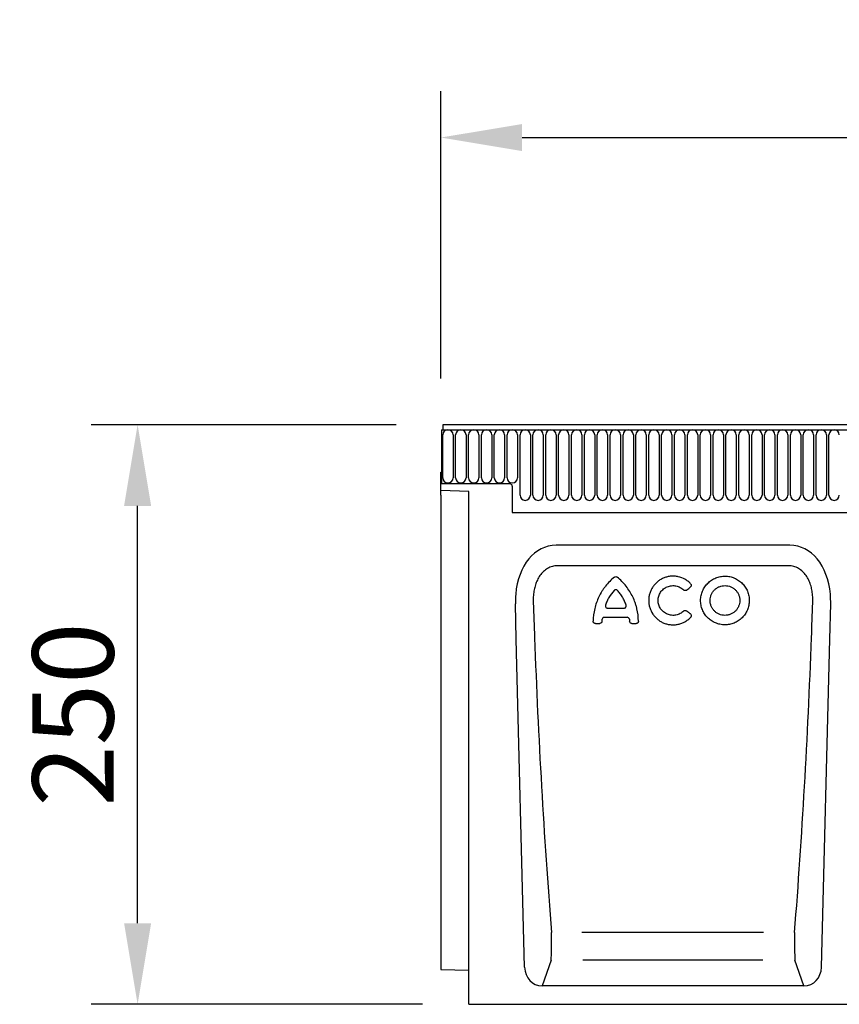
# Model space of a CAD drawing. Units: millimetres. Extents: x -649 to 1678, y 634 to 1704.
# Drawn here: x -649 to -296, y 1163 to 1588 of the extents above; entities that cross this region are included whole.
import ezdxf

# ---------------------------------------------------------------- set-up
doc = ezdxf.new("R2010")
doc.units = ezdxf.units.MM
doc.layers.add('AM_5', color=3, linetype='Continuous', lineweight=25)
doc.layers.add('SICHTBAR', color=7, linetype='Continuous', lineweight=25)
doc.layers.add('DUENN-18', color=94, linetype='Continuous')
doc.styles.add('BEMSTIL', font='arial.ttf', dxfattribs={"width": 0.8})
doc.dimstyles.new('BEMASS$0', dxfattribs={"dimscale": 10, "dimtxt": 3.5, "dimasz": 3.5, "dimexe": 2, "dimexo": 0, "dimgap": 1, "dimtad": 1, "dimdec": 1, "dimtxsty": 'BEMSTIL', "dimcen": 3, "dimclrd": 3, "dimclre": 3, "dimclrt": 4, "dimadec": 0, "dimazin": 0, "dimtfac": 1, "dimtdec": 1, "dimtofl": 0, "dimtmove": 0, "dimatfit": 0, "dimfxl": 0, "dimtolj": 1, "dimlwd": -1, "dimlwe": -1, "dimarcsym": 0})

# ---------------------------------------------------------------- blocks, each defined once
blk = doc.blocks.new('*D27')
at = {"layer": 'AM_5', "color": 3}
for p, q in [((-486.55, 1413.16), (-618.08, 1413.16)), ((-598.08, 1198.16), (-598.08, 1378.16)), ((-475.3, 1163.16), (-618.08, 1163.16))]:
    blk.add_line(p, q, dxfattribs=at)
for points in [[(-603.92, 1378.16), (-592.25, 1378.16), (-598.08, 1413.16)], [(-603.92, 1198.16), (-592.25, 1198.16), (-598.08, 1163.16)]]:
    blk.add_solid(points, dxfattribs=at)
at = {"layer": 'Defpoints', "color": 0}
for p in [(-598.08, 1413.16), (-466.55, 1413.16), (-455.3, 1163.16)]:
    blk.add_point(p, dxfattribs=at)
at = {"layer": 'AM_5', "color": 4, "insert": (-625.95, 1288.16), "char_height": 35, "attachment_point": 5, "rotation": 90, "style": 'BEMSTIL'}
blk.add_mtext('\\A1;250', dxfattribs=at)
blk = doc.blocks.new('*D28')
at = {"layer": 'AM_5', "color": 3}
for p, q in [((-467.3, 1433.14), (-467.3, 1557.07)), ((32.45, 1431.03), (32.45, 1557.07)), ((-432.3, 1537.07), (-2.55, 1537.07))]:
    blk.add_line(p, q, dxfattribs=at)
for points in [[(-432.3, 1542.9), (-432.3, 1531.23), (-467.3, 1537.07)], [(-2.55, 1542.9), (-2.55, 1531.23), (32.45, 1537.07)]]:
    blk.add_solid(points, dxfattribs=at)
at = {"layer": 'Defpoints', "color": 0}
for p in [(32.45, 1537.07), (-467.3, 1413.14), (32.45, 1411.03)]:
    blk.add_point(p, dxfattribs=at)
at = {"layer": 'AM_5', "color": 4, "insert": (-217.42, 1564.94), "char_height": 35, "attachment_point": 5, "style": 'BEMSTIL'}
blk.add_mtext('\\A1;500', dxfattribs=at)

msp = doc.modelspace()

# ---------------------------------------------------------------- linework, layer by layer
at = {"layer": 'DUENN-18'}
for p, q in [((-466.55, 1411.03), (31.95, 1411.03)), ((-466.5, 1390.28), (-466.5, 1408.78)), ((-462.04, 1408.78), (-462.04, 1390.28)), ((-460.95, 1390.28), (-460.95, 1408.78)), ((-456.49, 1408.78), (-456.49, 1390.28)), ((-455.4, 1390.28), (-455.4, 1408.78)), ((-450.94, 1408.78), (-450.94, 1390.28)), ((-449.85, 1390.28), (-449.85, 1408.78)), ((-445.39, 1408.78), (-445.39, 1390.28)), ((-444.3, 1390.28), (-444.3, 1408.78)), ((-439.84, 1408.78), (-439.84, 1390.28)), ((-438.75, 1390.28), (-438.75, 1408.78)), ((-434.29, 1408.78), (-434.29, 1390.28)), ((-433.2, 1382.78), (-433.2, 1408.78)), ((-428.74, 1408.78), (-428.74, 1382.78)), ((-427.65, 1382.78), (-427.65, 1408.78)), ((-423.19, 1408.78), (-423.19, 1382.78)), ((-422.1, 1382.78), (-422.1, 1408.78)), ((-417.64, 1408.78), (-417.64, 1382.78)), ((-416.55, 1382.78), (-416.55, 1408.78)), ((-412.09, 1408.78), (-412.09, 1382.78)), ((-411, 1382.78), (-411, 1408.78)), ((-406.54, 1408.78), (-406.54, 1382.78)), ((-405.45, 1382.78), (-405.45, 1408.78)), ((-400.99, 1408.78), (-400.99, 1382.78)), ((-399.9, 1382.78), (-399.9, 1408.78)), ((-395.44, 1408.78), (-395.44, 1382.78)), ((-394.35, 1382.78), (-394.35, 1408.78)), ((-389.89, 1408.78), (-389.89, 1382.78)), ((-388.8, 1382.78), (-388.8, 1408.78)), ((-384.34, 1408.78), (-384.34, 1382.78)), ((-383.25, 1382.78), (-383.25, 1408.78)), ((-378.79, 1408.78), (-378.79, 1382.78)), ((-377.7, 1382.78), (-377.7, 1408.78)), ((-373.24, 1408.78), (-373.24, 1382.78)), ((-372.15, 1382.78), (-372.15, 1408.78)), ((-367.69, 1408.78), (-367.69, 1382.78)), ((-366.6, 1382.78), (-366.6, 1408.78)), ((-362.14, 1408.78), (-362.14, 1382.78)), ((-361.05, 1382.78), (-361.05, 1408.78)), ((-356.59, 1408.78), (-356.59, 1382.78)), ((-355.5, 1382.78), (-355.5, 1408.78)), ((-351.04, 1408.78), (-351.04, 1382.78)), ((-349.95, 1382.78), (-349.95, 1408.78)), ((-345.49, 1408.78), (-345.49, 1382.78)), ((-344.4, 1382.78), (-344.4, 1408.78)), ((-339.94, 1408.78), (-339.94, 1382.78)), ((-338.85, 1382.78), (-338.85, 1408.78)), ((-334.39, 1408.78), (-334.39, 1382.78)), ((-333.3, 1382.78), (-333.3, 1408.78)), ((-328.84, 1408.78), (-328.84, 1382.78)), ((-327.75, 1382.78), (-327.75, 1408.78)), ((-323.29, 1408.78), (-323.29, 1382.78)), ((-322.2, 1382.78), (-322.2, 1408.78)), ((-317.74, 1408.78), (-317.74, 1382.78)), ((-316.65, 1382.78), (-316.65, 1408.78)), ((-312.19, 1408.78), (-312.19, 1382.78)), ((-311.1, 1382.78), (-311.1, 1408.78)), ((-306.64, 1408.78), (-306.64, 1382.78)), ((-305.55, 1382.78), (-305.55, 1408.78)), ((-301.09, 1408.78), (-301.09, 1382.78)), ((-300, 1382.78), (-300, 1408.78)), ((-467.05, 1387.66), (-467.05, 1392.66)), ((-437.55, 1387.66), (-467.05, 1387.66)), ((-436.55, 1386.66), (-436.55, 1375.36)), ((-436.55, 1375.36), (1.95, 1375.36)), ((-317.44, 1352.34), (-417.02, 1352.34)), ((-395.39, 1334.03), (-388.42, 1334.03)), ((-396.81, 1330.1), (-387.01, 1330.1)), ((-400.72, 1327.45), (-398.8, 1327.45)), ((-385.02, 1327.45), (-383.1, 1327.45)), ((-328.26, 1194.18), (-406.53, 1194.18)), ((-419.77, 1182.25), (-423.69, 1171.16)), ((-328.5, 1182.25), (-406.05, 1182.25)), ((-310.77, 1171.16), (-314.69, 1182.25))]:
    msp.add_line(p, q, dxfattribs=at)
for centre, radius, start, end in [((-464.27, 1408.78), 2.23, 0, 180), ((-458.72, 1408.78), 2.23, 0, 180), ((-453.17, 1408.78), 2.23, 0, 180), ((-447.62, 1408.78), 2.23, 0, 180), ((-442.07, 1408.78), 2.23, 0, 180), ((-436.52, 1408.78), 2.23, 0, 180), ((-430.97, 1408.78), 2.23, 0, 180), ((-425.42, 1408.78), 2.23, 0, 180), ((-419.87, 1408.78), 2.23, 0, 180), ((-414.32, 1408.78), 2.23, 0, 180), ((-408.77, 1408.78), 2.23, 0, 180), ((-403.22, 1408.78), 2.23, 0, 180), ((-397.67, 1408.78), 2.23, 0, 180), ((-392.12, 1408.78), 2.23, 0, 180), ((-386.57, 1408.78), 2.23, 0, 180), ((-381.02, 1408.78), 2.23, 0, 180), ((-375.47, 1408.78), 2.23, 0, 180), ((-369.92, 1408.78), 2.23, 0, 180), ((-364.37, 1408.78), 2.23, 0, 180), ((-358.82, 1408.78), 2.23, 0, 180), ((-353.27, 1408.78), 2.23, 0, 180), ((-347.72, 1408.78), 2.23, 0, 180), ((-342.17, 1408.78), 2.23, 0, 180), ((-336.62, 1408.78), 2.23, 0, 180), ((-331.07, 1408.78), 2.23, 0, 180), ((-325.52, 1408.78), 2.23, 0, 180), ((-319.97, 1408.78), 2.23, 0, 180), ((-314.42, 1408.78), 2.23, 0, 180), ((-308.87, 1408.78), 2.23, 0, 180), ((-303.32, 1408.78), 2.23, 0, 180), ((-297.77, 1408.78), 2.23, 0, 180), ((-464.27, 1390.28), 2.23, 180, 0), ((-458.72, 1390.28), 2.23, 180, 0), ((-453.17, 1390.28), 2.23, 180, 0), ((-447.62, 1390.28), 2.23, 180, 0), ((-442.07, 1390.28), 2.23, 180, 0), ((-436.52, 1390.28), 2.23, 180, 0), ((-437.55, 1386.66), 1, 0, 90), ((-430.97, 1382.78), 2.23, 180, 0), ((-425.42, 1382.78), 2.23, 180, 0), ((-419.87, 1382.78), 2.23, 180, 0), ((-414.32, 1382.78), 2.23, 180, 0), ((-408.77, 1382.78), 2.23, 180, 0), ((-403.22, 1382.78), 2.23, 180, 0), ((-397.67, 1382.78), 2.23, 180, 0), ((-392.12, 1382.78), 2.23, 180, 0), ((-386.57, 1382.78), 2.23, 180, 0), ((-381.02, 1382.78), 2.23, 180, 0), ((-375.47, 1382.78), 2.23, 180, 0), ((-369.92, 1382.78), 2.23, 180, 0), ((-364.37, 1382.78), 2.23, 180, 0), ((-358.82, 1382.78), 2.23, 180, 0), ((-353.27, 1382.78), 2.23, 180, 0), ((-347.72, 1382.78), 2.23, 180, 0), ((-342.17, 1382.78), 2.23, 180, 0), ((-336.62, 1382.78), 2.23, 180, 0), ((-331.07, 1382.78), 2.23, 180, 0), ((-325.52, 1382.78), 2.23, 180, 0), ((-319.97, 1382.78), 2.23, 180, 0), ((-314.42, 1382.78), 2.23, 180, 0), ((-308.87, 1382.78), 2.23, 180, 0), ((-303.32, 1382.78), 2.23, 180, 0), ((-297.77, 1382.78), 2.23, 180, 0)]:
    msp.add_arc(centre, radius, start, end, dxfattribs=at)
for centre, major_axis, ratio, start_param, end_param in [((-326.9, 1355.82), (-14.99, 565.26), 0.178758, 1.627074, 1.856071), ((-407.56, 1355.82), (14.99, 565.26), 0.178758, 4.427115, 4.656111), ((-419.97, 1191.32), (-0.05, 10), 0.035276, 3.577746, 5.002225), ((-314.49, 1191.32), (0.05, 10), 0.035276, 1.28096, 2.705439)]:
    msp.add_ellipse(centre, major_axis=major_axis, ratio=ratio, start_param=start_param, end_param=end_param, dxfattribs=at)
for points, knots in [([(-417.02, 1352.34), (-417.78, 1352.34), (-418.52, 1352.24), (-419.61, 1351.95), (-419.97, 1351.82), (-420.66, 1351.53), (-421, 1351.36), (-421.65, 1350.99), (-421.96, 1350.78), (-422.56, 1350.32), (-422.85, 1350.08), (-423.67, 1349.3), (-424.16, 1348.73), (-424.81, 1347.81), (-425.01, 1347.49), (-425.39, 1346.84), (-425.57, 1346.51), (-426.06, 1345.5), (-426.33, 1344.81), (-426.79, 1343.38), (-426.97, 1342.65), (-427.25, 1341.17), (-427.35, 1340.43), (-427.41, 1339.67)], [0, 0, 0, 0, 0.125, 0.125, 0.1875, 0.1875, 0.25, 0.25, 0.3125, 0.3125, 0.375, 0.375, 0.5, 0.5, 0.5625, 0.5625, 0.625, 0.625, 0.75, 0.75, 0.875, 0.875, 1, 1, 1, 1]), ([(-307.05, 1339.67), (-307.11, 1340.43), (-307.21, 1341.17), (-307.49, 1342.65), (-307.67, 1343.38), (-308.13, 1344.81), (-308.4, 1345.5), (-308.89, 1346.51), (-309.07, 1346.84), (-309.45, 1347.49), (-309.65, 1347.81), (-310.3, 1348.73), (-310.79, 1349.3), (-311.61, 1350.08), (-311.9, 1350.32), (-312.5, 1350.78), (-312.81, 1350.99), (-313.46, 1351.36), (-313.8, 1351.53), (-314.49, 1351.82), (-314.85, 1351.95), (-315.94, 1352.24), (-316.68, 1352.34), (-317.44, 1352.34)], [0, 0, 0, 0, 0.125, 0.125, 0.25, 0.25, 0.375, 0.375, 0.4375, 0.4375, 0.5, 0.5, 0.625, 0.625, 0.6875, 0.6875, 0.75, 0.75, 0.8125, 0.8125, 0.875, 0.875, 1, 1, 1, 1]), ([(-392.52, 1347.43), (-393.93, 1346.27), (-395.2, 1344.98), (-396.6, 1343.21), (-396.87, 1342.85), (-397.39, 1342.1), (-397.65, 1341.72), (-398.37, 1340.56), (-398.81, 1339.76), (-399.99, 1337.32), (-400.59, 1335.62), (-401.43, 1332.06), (-401.65, 1330.25), (-401.67, 1328.43)], [0, 0, 0, 0, 0.25, 0.25, 0.3125, 0.3125, 0.375, 0.375, 0.5, 0.5, 0.75, 0.75, 1, 1, 1, 1]), ([(-392.52, 1347.43), (-392.35, 1347.57), (-392.13, 1347.65), (-391.68, 1347.65), (-391.47, 1347.57), (-391.29, 1347.43)], [0, 0, 0, 0, 0.5, 0.5, 1, 1, 1, 1]), ([(-382.14, 1328.43), (-382.17, 1330.25), (-382.38, 1332.04), (-382.9, 1334.24), (-383.01, 1334.68), (-383.27, 1335.55), (-383.41, 1335.99), (-383.86, 1337.28), (-384.21, 1338.12), (-385.39, 1340.56), (-386.34, 1342.1), (-388.61, 1344.97), (-389.88, 1346.27), (-391.29, 1347.43)], [0, 0, 0, 0, 0.25, 0.25, 0.3125, 0.3125, 0.375, 0.375, 0.5, 0.5, 0.75, 0.75, 1, 1, 1, 1]), ([(-359.63, 1344.6), (-359.99, 1344.98), (-360.37, 1345.33), (-360.99, 1345.8), (-361.2, 1345.96), (-361.63, 1346.24), (-361.86, 1346.38), (-363, 1347.02), (-363.96, 1347.39), (-365.24, 1347.67), (-365.5, 1347.72), (-366.02, 1347.79), (-366.28, 1347.82), (-367.05, 1347.87), (-367.57, 1347.87), (-368.61, 1347.78), (-369.13, 1347.7), (-370.15, 1347.46), (-370.64, 1347.3), (-371.36, 1347.01), (-371.6, 1346.91), (-372.07, 1346.68), (-372.3, 1346.55), (-372.98, 1346.16), (-373.41, 1345.86), (-374.22, 1345.21), (-374.6, 1344.86), (-375.31, 1344.08), (-375.63, 1343.68), (-376.21, 1342.82), (-376.47, 1342.37), (-376.81, 1341.66), (-376.91, 1341.42), (-377.1, 1340.93), (-377.19, 1340.69), (-377.42, 1339.94), (-377.53, 1339.44), (-377.69, 1338.41), (-377.73, 1337.88), (-377.73, 1336.84), (-377.69, 1336.32), (-377.57, 1335.55), (-377.52, 1335.3), (-377.41, 1334.79), (-377.34, 1334.53), (-376.96, 1333.28), (-376.51, 1332.35), (-375.63, 1331.05), (-375.3, 1330.64), (-374.6, 1329.87), (-374.22, 1329.52), (-373.41, 1328.86), (-372.98, 1328.56), (-372.08, 1328.04), (-371.61, 1327.81), (-370.89, 1327.52), (-370.65, 1327.43), (-370.15, 1327.28), (-369.89, 1327.21), (-369.13, 1327.03), (-368.62, 1326.94), (-367.58, 1326.86), (-367.06, 1326.85), (-366.01, 1326.92), (-365.5, 1327), (-364.49, 1327.22), (-363.99, 1327.37), (-363.25, 1327.64), (-363.01, 1327.75), (-362.54, 1327.97), (-362.31, 1328.09), (-361.63, 1328.47), (-361.2, 1328.76), (-360.38, 1329.4), (-359.98, 1329.75), (-359.62, 1330.13)], [0, 0, 0, 0, 0.03125, 0.03125, 0.046875, 0.046875, 0.0625, 0.0625, 0.125, 0.125, 0.140625, 0.140625, 0.15625, 0.15625, 0.1875, 0.1875, 0.21875, 0.21875, 0.25, 0.25, 0.265625, 0.265625, 0.28125, 0.28125, 0.3125, 0.3125, 0.34375, 0.34375, 0.375, 0.375, 0.40625, 0.40625, 0.421875, 0.421875, 0.4375, 0.4375, 0.46875, 0.46875, 0.5, 0.5, 0.53125, 0.53125, 0.546875, 0.546875, 0.5625, 0.5625, 0.625, 0.625, 0.65625, 0.65625, 0.6875, 0.6875, 0.71875, 0.71875, 0.75, 0.75, 0.765625, 0.765625, 0.78125, 0.78125, 0.8125, 0.8125, 0.84375, 0.84375, 0.875, 0.875, 0.90625, 0.90625, 0.921875, 0.921875, 0.9375, 0.9375, 0.96875, 0.96875, 1, 1, 1, 1]), ([(-334.41, 1336.26), (-334.34, 1336.95), (-334.33, 1337.63), (-334.43, 1338.65), (-334.47, 1338.99), (-334.6, 1339.67), (-334.69, 1340.01), (-334.98, 1341), (-335.24, 1341.63), (-335.71, 1342.54), (-335.89, 1342.84), (-336.27, 1343.42), (-336.47, 1343.7), (-337.12, 1344.5), (-337.6, 1344.98), (-338.39, 1345.65), (-338.67, 1345.86), (-339.24, 1346.24), (-339.53, 1346.42), (-340.13, 1346.75), (-340.44, 1346.89), (-341.07, 1347.16), (-341.4, 1347.28), (-342.39, 1347.59), (-343.06, 1347.73), (-344.08, 1347.84), (-344.42, 1347.86), (-345.12, 1347.86), (-345.46, 1347.85), (-346.49, 1347.75), (-347.16, 1347.62), (-348.15, 1347.33), (-348.48, 1347.22), (-349.12, 1346.96), (-349.43, 1346.81), (-350.34, 1346.34), (-350.91, 1345.96), (-351.99, 1345.09), (-352.47, 1344.61), (-353.13, 1343.82), (-353.34, 1343.54), (-353.72, 1342.97), (-353.9, 1342.68), (-354.4, 1341.77), (-354.66, 1341.14), (-355.07, 1339.83), (-355.21, 1339.15), (-355.36, 1337.78), (-355.36, 1337.1), (-355.27, 1336.07), (-355.22, 1335.73), (-355.09, 1335.05), (-355.01, 1334.72), (-354.82, 1334.06), (-354.7, 1333.74), (-354.45, 1333.1), (-354.3, 1332.79), (-353.82, 1331.87), (-353.44, 1331.3), (-352.8, 1330.5), (-352.57, 1330.25), (-352.09, 1329.75), (-351.83, 1329.52), (-351.04, 1328.86), (-350.48, 1328.48), (-349.57, 1327.98), (-349.26, 1327.83), (-348.62, 1327.56), (-348.3, 1327.44), (-347.32, 1327.14), (-346.65, 1327), (-345.62, 1326.89), (-345.27, 1326.87), (-344.59, 1326.86), (-344.24, 1326.88), (-343.56, 1326.94), (-343.22, 1326.99), (-342.55, 1327.12), (-342.21, 1327.2), (-341.22, 1327.49), (-340.58, 1327.75), (-339.37, 1328.38), (-338.79, 1328.77), (-337.72, 1329.63), (-337.23, 1330.11), (-336.57, 1330.9), (-336.36, 1331.18), (-335.97, 1331.75), (-335.8, 1332.04), (-335.31, 1332.94), (-335.04, 1333.57), (-334.62, 1334.89), (-334.48, 1335.57), (-334.41, 1336.26)], [0, 0, 0, 0, 0.03125, 0.03125, 0.046875, 0.046875, 0.0625, 0.0625, 0.09375, 0.09375, 0.109375, 0.109375, 0.125, 0.125, 0.15625, 0.15625, 0.171875, 0.171875, 0.1875, 0.1875, 0.203125, 0.203125, 0.21875, 0.21875, 0.25, 0.25, 0.265625, 0.265625, 0.28125, 0.28125, 0.3125, 0.3125, 0.328125, 0.328125, 0.34375, 0.34375, 0.375, 0.375, 0.40625, 0.40625, 0.421875, 0.421875, 0.4375, 0.4375, 0.46875, 0.46875, 0.5, 0.5, 0.53125, 0.53125, 0.546875, 0.546875, 0.5625, 0.5625, 0.578125, 0.578125, 0.59375, 0.59375, 0.625, 0.625, 0.640625, 0.640625, 0.65625, 0.65625, 0.6875, 0.6875, 0.703125, 0.703125, 0.71875, 0.71875, 0.75, 0.75, 0.765625, 0.765625, 0.78125, 0.78125, 0.796875, 0.796875, 0.8125, 0.8125, 0.84375, 0.84375, 0.875, 0.875, 0.90625, 0.90625, 0.921875, 0.921875, 0.9375, 0.9375, 0.96875, 0.96875, 1, 1, 1, 1]), ([(-362.69, 1332.82), (-362.91, 1332.6), (-363.15, 1332.4), (-363.65, 1332.02), (-363.92, 1331.85), (-364.76, 1331.41), (-365.35, 1331.19), (-366.28, 1331.01), (-366.59, 1330.97), (-367.22, 1330.94), (-367.54, 1330.94), (-368.16, 1331.01), (-368.48, 1331.06), (-369.09, 1331.21), (-369.39, 1331.31), (-369.97, 1331.55), (-370.25, 1331.69), (-370.8, 1332.02), (-371.05, 1332.2), (-371.54, 1332.6), (-371.77, 1332.81), (-372.19, 1333.28), (-372.39, 1333.53), (-372.74, 1334.05), (-372.89, 1334.33), (-373.16, 1334.9), (-373.28, 1335.2), (-373.46, 1335.8), (-373.53, 1336.1), (-373.62, 1336.73), (-373.65, 1337.04), (-373.65, 1337.99), (-373.56, 1338.61), (-373.19, 1339.83), (-372.92, 1340.4), (-372.39, 1341.19), (-372.2, 1341.44), (-371.77, 1341.9), (-371.55, 1342.12), (-371.06, 1342.52), (-370.8, 1342.71), (-370.26, 1343.03), (-369.98, 1343.17), (-369.4, 1343.41), (-369.09, 1343.51), (-368.48, 1343.66), (-368.17, 1343.72), (-367.54, 1343.78), (-367.23, 1343.79), (-366.6, 1343.76), (-366.28, 1343.72), (-365.67, 1343.59), (-365.36, 1343.51), (-364.77, 1343.3), (-364.48, 1343.17), (-363.92, 1342.87), (-363.66, 1342.7), (-363.15, 1342.33), (-362.91, 1342.12), (-362.69, 1341.89)], [0, 0, 0, 0, 0.03125, 0.03125, 0.0625, 0.0625, 0.125, 0.125, 0.15625, 0.15625, 0.1875, 0.1875, 0.21875, 0.21875, 0.25, 0.25, 0.28125, 0.28125, 0.3125, 0.3125, 0.34375, 0.34375, 0.375, 0.375, 0.40625, 0.40625, 0.4375, 0.4375, 0.46875, 0.46875, 0.5, 0.5, 0.5625, 0.5625, 0.625, 0.625, 0.65625, 0.65625, 0.6875, 0.6875, 0.71875, 0.71875, 0.75, 0.75, 0.78125, 0.78125, 0.8125, 0.8125, 0.84375, 0.84375, 0.875, 0.875, 0.90625, 0.90625, 0.9375, 0.9375, 0.96875, 0.96875, 1, 1, 1, 1]), ([(-361.4, 1341.82), (-361.36, 1341.85), (-361.33, 1341.88), (-361.29, 1341.91), (-361.01, 1342.14), (-360.74, 1342.36), (-360.46, 1342.59), (-360.21, 1342.79), (-359.97, 1342.99), (-359.72, 1343.19)], [0.000922268, 0.000922268, 0.000922268, 0.000922268, 0.001065508, 0.001065508, 0.001065508, 0.002131016, 0.002131016, 0.002131016, 0.003086867, 0.003086867, 0.003086867, 0.003086867]), ([(-359.63, 1344.6), (-359.54, 1344.51), (-359.47, 1344.39), (-359.37, 1344.14), (-359.35, 1344.01), (-359.37, 1343.74), (-359.4, 1343.61), (-359.53, 1343.38), (-359.61, 1343.27), (-359.72, 1343.19)], [0, 0, 0, 0, 0.25, 0.25, 0.5, 0.5, 0.75, 0.75, 1, 1, 1, 1]), ([(-338.47, 1336.69), (-338.42, 1337.11), (-338.42, 1337.53), (-338.48, 1338.15), (-338.51, 1338.36), (-338.58, 1338.77), (-338.64, 1338.98), (-338.81, 1339.59), (-338.97, 1339.97), (-339.36, 1340.72), (-339.6, 1341.07), (-340.12, 1341.72), (-340.42, 1342.02), (-340.9, 1342.43), (-341.07, 1342.55), (-341.42, 1342.79), (-341.6, 1342.9), (-341.97, 1343.1), (-342.15, 1343.19), (-342.54, 1343.35), (-342.74, 1343.43), (-343.34, 1343.62), (-343.75, 1343.7), (-344.59, 1343.79), (-345.01, 1343.79), (-345.85, 1343.71), (-346.26, 1343.64), (-346.87, 1343.46), (-347.07, 1343.39), (-347.46, 1343.23), (-347.65, 1343.14), (-348.2, 1342.85), (-348.55, 1342.62), (-349.21, 1342.09), (-349.51, 1341.79), (-349.91, 1341.31), (-350.04, 1341.14), (-350.27, 1340.79), (-350.38, 1340.61), (-350.69, 1340.06), (-350.85, 1339.67), (-351.1, 1338.87), (-351.18, 1338.45), (-351.27, 1337.62), (-351.28, 1337.2), (-351.22, 1336.57), (-351.19, 1336.36), (-351.11, 1335.95), (-351.06, 1335.75), (-350.88, 1335.15), (-350.73, 1334.75), (-350.33, 1334.01), (-350.1, 1333.66), (-349.71, 1333.17), (-349.57, 1333.01), (-349.27, 1332.71), (-349.12, 1332.57), (-348.63, 1332.16), (-348.29, 1331.93), (-347.74, 1331.63), (-347.54, 1331.54), (-347.16, 1331.37), (-346.96, 1331.3), (-346.36, 1331.11), (-345.95, 1331.03), (-345.11, 1330.94), (-344.69, 1330.93), (-344.06, 1330.99), (-343.85, 1331.02), (-343.44, 1331.1), (-343.23, 1331.15), (-342.63, 1331.33), (-342.24, 1331.48), (-341.5, 1331.87), (-341.14, 1332.11), (-340.49, 1332.63), (-340.19, 1332.93), (-339.79, 1333.41), (-339.66, 1333.58), (-339.42, 1333.93), (-339.31, 1334.11), (-339.01, 1334.66), (-338.85, 1335.05), (-338.6, 1335.85), (-338.51, 1336.27), (-338.47, 1336.69)], [0, 0, 0, 0, 0.03125, 0.03125, 0.046875, 0.046875, 0.0625, 0.0625, 0.09375, 0.09375, 0.125, 0.125, 0.15625, 0.15625, 0.171875, 0.171875, 0.1875, 0.1875, 0.203125, 0.203125, 0.21875, 0.21875, 0.25, 0.25, 0.28125, 0.28125, 0.3125, 0.3125, 0.328125, 0.328125, 0.34375, 0.34375, 0.375, 0.375, 0.40625, 0.40625, 0.421875, 0.421875, 0.4375, 0.4375, 0.46875, 0.46875, 0.5, 0.5, 0.53125, 0.53125, 0.546875, 0.546875, 0.5625, 0.5625, 0.59375, 0.59375, 0.625, 0.625, 0.640625, 0.640625, 0.65625, 0.65625, 0.6875, 0.6875, 0.703125, 0.703125, 0.71875, 0.71875, 0.75, 0.75, 0.78125, 0.78125, 0.796875, 0.796875, 0.8125, 0.8125, 0.84375, 0.84375, 0.875, 0.875, 0.90625, 0.90625, 0.921875, 0.921875, 0.9375, 0.9375, 0.96875, 0.96875, 1, 1, 1, 1]), ([(-392.61, 1341.69), (-393.46, 1340.78), (-394.21, 1339.77), (-395.15, 1338.15), (-395.44, 1337.59), (-395.93, 1336.45), (-396.15, 1335.87), (-396.33, 1335.28)], [0, 0, 0, 0, 0.5, 0.5, 0.75, 0.75, 1, 1, 1, 1]), ([(-391.21, 1341.69), (-391.3, 1341.78), (-391.41, 1341.86), (-391.64, 1341.97), (-391.78, 1341.99), (-392.04, 1341.99), (-392.17, 1341.97), (-392.41, 1341.86), (-392.52, 1341.78), (-392.61, 1341.69)], [0, 0, 0, 0, 0.25, 0.25, 0.5, 0.5, 0.75, 0.75, 1, 1, 1, 1]), ([(-387.48, 1335.28), (-387.66, 1335.87), (-387.88, 1336.46), (-388.38, 1337.61), (-388.66, 1338.16), (-389.29, 1339.24), (-389.64, 1339.76), (-390.38, 1340.76), (-390.78, 1341.23), (-391.21, 1341.69)], [0, 0, 0, 0, 0.25, 0.25, 0.5, 0.5, 0.75, 0.75, 1, 1, 1, 1]), ([(-361.4, 1341.82), (-361.49, 1341.75), (-361.6, 1341.69), (-361.82, 1341.62), (-361.94, 1341.6), (-362.29, 1341.62), (-362.52, 1341.73), (-362.69, 1341.89)], [0, 0, 0, 0, 0.25, 0.25, 0.5, 0.5, 1, 1, 1, 1]), ([(-396.33, 1335.28), (-396.35, 1335.2), (-396.37, 1335.13), (-396.38, 1334.98), (-396.38, 1334.9), (-396.34, 1334.68), (-396.28, 1334.53), (-396.1, 1334.29), (-395.97, 1334.19), (-395.7, 1334.07), (-395.55, 1334.03), (-395.39, 1334.03)], [0, 0, 0, 0, 0.125, 0.125, 0.25, 0.25, 0.5, 0.5, 0.75, 0.75, 1, 1, 1, 1]), ([(-388.42, 1334.03), (-388.34, 1334.03), (-388.27, 1334.04), (-388.12, 1334.07), (-388.05, 1334.1), (-387.84, 1334.19), (-387.72, 1334.29), (-387.54, 1334.53), (-387.47, 1334.68), (-387.43, 1334.98), (-387.44, 1335.13), (-387.48, 1335.28)], [0, 0, 0, 0, 0.125, 0.125, 0.25, 0.25, 0.5, 0.5, 0.75, 0.75, 1, 1, 1, 1]), ([(-396.81, 1330.1), (-396.92, 1330.1), (-397.04, 1330.08), (-397.25, 1330), (-397.35, 1329.94), (-397.61, 1329.71), (-397.72, 1329.49), (-397.75, 1329.26)], [0, 0, 0, 0, 0.25, 0.25, 0.5, 0.5, 1, 1, 1, 1]), ([(-386.06, 1329.26), (-386.07, 1329.38), (-386.11, 1329.49), (-386.21, 1329.69), (-386.29, 1329.79), (-386.54, 1330.02), (-386.77, 1330.1), (-387.01, 1330.1)], [0, 0, 0, 0, 0.25, 0.25, 0.5, 0.5, 1, 1, 1, 1]), ([(-362.69, 1332.82), (-362.61, 1332.91), (-362.51, 1332.98), (-362.29, 1333.08), (-362.17, 1333.1), (-361.82, 1333.12), (-361.58, 1333.04), (-361.39, 1332.89)], [0, 0, 0, 0, 0.25, 0.25, 0.5, 0.5, 1, 1, 1, 1]), ([(-359.73, 1331.55), (-359.77, 1331.58), (-359.82, 1331.62), (-359.86, 1331.65), (-360.16, 1331.9), (-360.47, 1332.14), (-360.77, 1332.39), (-360.98, 1332.56), (-361.18, 1332.73), (-361.39, 1332.89)], [0.001006872, 0.001006872, 0.001006872, 0.001006872, 0.00117439, 0.00117439, 0.00117439, 0.002348779, 0.002348779, 0.002348779, 0.003146424, 0.003146424, 0.003146424, 0.003146424]), ([(-359.73, 1331.55), (-359.62, 1331.46), (-359.54, 1331.36), (-359.41, 1331.12), (-359.37, 1330.99), (-359.35, 1330.73), (-359.37, 1330.59), (-359.46, 1330.34), (-359.53, 1330.23), (-359.62, 1330.13)], [0, 0, 0, 0, 0.25, 0.25, 0.5, 0.5, 0.75, 0.75, 1, 1, 1, 1]), ([(-400.72, 1327.45), (-400.84, 1327.45), (-400.97, 1327.48), (-401.21, 1327.58), (-401.31, 1327.65), (-401.49, 1327.83), (-401.56, 1327.94), (-401.65, 1328.18), (-401.67, 1328.3), (-401.67, 1328.43)], [0, 0, 0, 0, 0.25, 0.25, 0.5, 0.5, 0.75, 0.75, 1, 1, 1, 1]), ([(-397.85, 1328.35), (-397.85, 1328.23), (-397.88, 1328.11), (-397.98, 1327.89), (-398.05, 1327.79), (-398.32, 1327.55), (-398.56, 1327.45), (-398.8, 1327.45)], [0, 0, 0, 0, 0.25, 0.25, 0.5, 0.5, 1, 1, 1, 1]), ([(-385.02, 1327.45), (-385.14, 1327.45), (-385.26, 1327.48), (-385.48, 1327.56), (-385.58, 1327.63), (-385.84, 1327.88), (-385.95, 1328.11), (-385.97, 1328.35)], [0, 0, 0, 0, 0.25, 0.25, 0.5, 0.5, 1, 1, 1, 1]), ([(-382.14, 1328.43), (-382.14, 1328.3), (-382.16, 1328.18), (-382.25, 1327.94), (-382.32, 1327.83), (-382.5, 1327.65), (-382.61, 1327.58), (-382.84, 1327.48), (-382.97, 1327.45), (-383.1, 1327.45)], [0, 0, 0, 0, 0.25, 0.25, 0.5, 0.5, 0.75, 0.75, 1, 1, 1, 1])]:
    msp.add_open_spline(points, degree=3, knots=knots, dxfattribs=at)
for points in [[(-427.41, 1339.67), (-427.51, 1338.56), (-427.53, 1337.44), (-427.49, 1336.32)], [(-306.97, 1336.32), (-306.93, 1337.44), (-306.95, 1338.56), (-307.05, 1339.67)], [(-427.49, 1336.32), (-427.31, 1331.33), (-427.12, 1326.34), (-426.94, 1321.35)], [(-307.52, 1321.35), (-307.34, 1326.34), (-307.15, 1331.33), (-306.97, 1336.32)], [(-397.85, 1328.35), (-397.82, 1328.65), (-397.79, 1328.96), (-397.75, 1329.26)], [(-386.06, 1329.26), (-386.02, 1328.96), (-385.99, 1328.65), (-385.97, 1328.35)]]:
    msp.add_open_spline(points, degree=3, dxfattribs=at)
at = {"layer": 'SICHTBAR'}
for p, q in [((-467.05, 1411.03), (-467.05, 1387.66)), ((-467.05, 1411.03), (-466.55, 1411.03)), ((31.95, 1413.16), (-466.55, 1413.16)), ((-466.55, 1413.16), (-466.55, 1411.03)), ((-467.3, 1384.76), (-467.3, 1392.66)), ((-467.3, 1392.66), (-467.05, 1392.66)), ((-467.05, 1387.66), (-467.05, 1392.66)), ((-455.3, 1384.44), (-467.3, 1384.76)), ((-467.3, 1384.46), (-467.3, 1384.76)), ((-437.55, 1387.66), (-467.05, 1387.66)), ((-436.55, 1386.66), (-436.55, 1375.36)), ((-467.3, 1383.55), (-467.3, 1384.46)), ((-467.3, 1382.84), (-467.3, 1383.55)), ((-467.3, 1382.84), (-467.3, 1233.11)), ((-455.3, 1163.16), (-455.3, 1384.44)), ((-316.8, 1361.16), (-417.66, 1361.16)), ((-434.82, 1320.66), (-435.2, 1335.85)), ((-299.64, 1320.66), (-299.26, 1335.85)), ((-431.23, 1179.14), (-434.82, 1320.66)), ((-303.23, 1179.14), (-299.64, 1320.66)), ((-467.3, 1233.11), (-467.3, 1178.24)), ((-467.3, 1178.24), (-455.3, 1177.93)), ((-310.77, 1171.16), (-423.69, 1171.16)), ((-455.3, 1163.16), (43.7, 1163.16))]:
    msp.add_line(p, q, dxfattribs=at)
for centre, major_axis, ratio, start_param, end_param in [((-414.81, 1332.87), (5.65, -28.01), 0.700023, 3.001328, 4.312889), ((-319.65, 1332.87), (-5.65, -28.01), 0.700023, 1.970297, 3.281857), ((-414.81, 1332.87), (5.65, -28.01), 0.700023, 4.312889, 4.466763), ((-319.65, 1332.87), (-5.65, -28.01), 0.700023, 1.816423, 1.970297), ((-423.13, 1179.98), (-2.97, -8.42), 0.896391, 5.11492, 6.589596), ((-311.33, 1179.98), (2.97, -8.42), 0.896391, 5.976774, 7.45145)]:
    msp.add_ellipse(centre, major_axis=major_axis, ratio=ratio, start_param=start_param, end_param=end_param, dxfattribs=at)

# ---------------------------------------------------------------- dimensions: what is measured, and where the dimension line sits
at = {"layer": 'AM_5'}
dim = msp.add_linear_dim(base=(32.45, 1537.07), p1=(-467.3, 1413.14), p2=(32.45, 1411.03), dimstyle='BEMASS$0', override={"dimexo": 2, "dimdec": 0, "dimtdec": 0}, dxfattribs=at)
dim.commit()
dim.dimension.update_dxf_attribs({"geometry": '*D28', "text_midpoint": (-217.42, 1564.94)})
dim = msp.add_linear_dim(base=(-598.08, 1413.16), p1=(-455.3, 1163.16), p2=(-466.55, 1413.16), angle=90, dimstyle='BEMASS$0', override={"dimexo": 2, "dimdec": 0, "dimtdec": 0}, dxfattribs=at)
dim.commit()
dim.dimension.update_dxf_attribs({"geometry": '*D27', "text_midpoint": (-625.95, 1288.16)})

doc.saveas('drawing.dxf')
